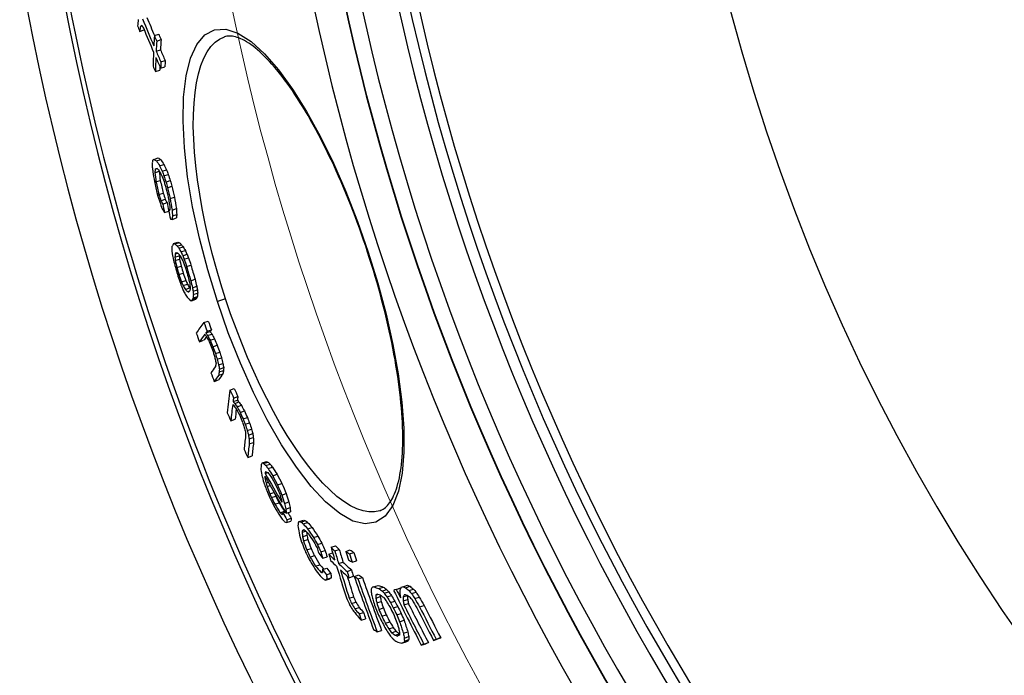
# Model space of a CAD drawing. Units: millimetres. Extents: x -4123 to 15949, y -1373 to 10031.
# Drawn here: x 5113 to 5334, y 1964 to 2112 of the extents above; entities that cross this region are included whole.
import ezdxf

# ---------------------------------------------------------------- set-up
doc = ezdxf.new("R2010")
doc.units = ezdxf.units.MM
doc.layers.add('Viditelná (ISO)', color=7, linetype='Continuous', lineweight=35)
doc.layers.add('Viditelná tenká (ISO)', color=7, linetype='Continuous', lineweight=18)

# ---------------------------------------------------------------- blocks, each defined once
blk = doc.blocks.new('A$C6C4B66A3')
at = {"layer": 'Viditelná (ISO)'}
for radius, start, end in [(524.86, 185.1115, 224.917), (833.81, 192.20524, 233.03437)]:
    blk.add_arc((101.69, 75), radius, start, end, dxfattribs=at)
at = {"layer": 'Viditelná tenká (ISO)'}
for radius, start, end in [(744.51, 183.77289, 247.67716), (549.86, 185.1115, 225.7536), (791.81, 186.66608, 249.44523)]:
    blk.add_arc((101.69, 75), radius, start, end, dxfattribs=at)

msp = doc.modelspace()

# ---------------------------------------------------------------- linework, layer by layer
for p, q in [((5140.05, 2108.98), (5141.03, 2109.3)), ((5140.23, 2110.1), (5140.59, 2110.22)), ((5143.35, 2108.01), (5144.33, 2108.33)), ((5143.87, 2106.81), (5144.85, 2107.13)), ((5159.09, 2107.75), (5159.09, 2107.75)), ((5143.75, 2104.52), (5144.73, 2104.84)), ((5144.8, 2102.12), (5145.78, 2102.44)), ((5143.58, 2099.96), (5144.56, 2100.28)), ((5144.74, 2100.69), (5145.72, 2101.01)), ((5143.22, 2080.23), (5144.19, 2080.55)), ((5143.56, 2078.03), (5143.98, 2078.17)), ((5143.8, 2079.9), (5144.77, 2080.22)), ((5144.54, 2078.8), (5145.5, 2079.11)), ((5143.46, 2077.23), (5144.43, 2077.55)), ((5145.13, 2077.55), (5146.1, 2077.86)), ((5145.5, 2076.54), (5146.47, 2076.85)), ((5143.71, 2075.16), (5144.68, 2075.48)), ((5145.96, 2075.14), (5146.93, 2075.46)), ((5146.3, 2073.86), (5147.27, 2074.18)), ((5144.37, 2072.34), (5145.33, 2072.66)), ((5146.88, 2071.43), (5147.85, 2071.75)), ((5144.82, 2070.95), (5145.79, 2071.26)), ((5145.23, 2070.2), (5146.19, 2070.52)), ((5145.64, 2068.28), (5146.58, 2068.59)), ((5146.55, 2068.77), (5146.8, 2068.85)), ((5147.32, 2068.85), (5148.29, 2069.17)), ((5147.32, 2066.75), (5148.29, 2067.07)), ((5147.41, 2067.55), (5148.38, 2067.87)), ((5147.67, 2061.31), (5148.64, 2061.62)), ((5148.01, 2061.23), (5148.98, 2061.54)), ((5148.47, 2060.75), (5149.44, 2061.06)), ((5148.85, 2060.29), (5149.81, 2060.6)), ((5147.98, 2058.26), (5148.94, 2058.57)), ((5148, 2058.99), (5148.61, 2059.19)), ((5149.33, 2059.43), (5150.3, 2059.75)), ((5149.74, 2058.59), (5150.7, 2058.91)), ((5191.24, 2059.35), (5191.38, 2059.4)), ((5148.04, 2057.5), (5149, 2057.82)), ((5148.41, 2055.93), (5149.38, 2056.25)), ((5150.05, 2057.78), (5151.02, 2058.09)), ((5150.6, 2056.16), (5151.56, 2056.48)), ((5148.87, 2054.34), (5149.84, 2054.65)), ((5149.42, 2052.72), (5150.39, 2053.04)), ((5149.82, 2051.89), (5150.79, 2052.2)), ((5151.52, 2052.98), (5152.49, 2053.3)), ((5151.9, 2051.41), (5152.86, 2051.73)), ((5150.31, 2051.03), (5151.27, 2051.35)), ((5150.77, 2050.55), (5151.29, 2050.72)), ((5152.04, 2050.63), (5153.01, 2050.95)), ((5152.08, 2049.14), (5153.04, 2049.46)), ((5152.1, 2049.88), (5153.07, 2050.19)), ((5151.71, 2048.49), (5152.67, 2048.8)), ((5151.93, 2048.8), (5152.9, 2049.12)), ((5159.35, 2048.91), (5157.49, 2048.3)), ((5154.49, 2043.59), (5155.46, 2043.91)), ((5154.91, 2041.27), (5155.87, 2041.59)), ((5155.2, 2041.65), (5156.16, 2041.97)), ((5155.31, 2040.65), (5156.27, 2040.96)), ((5153.46, 2039.27), (5154.42, 2039.59)), ((5155.85, 2039.63), (5156.82, 2039.95)), ((5156.49, 2038.16), (5157.45, 2038.47)), ((5157.07, 2036.61), (5158.03, 2036.92)), ((5157.45, 2035.37), (5158.41, 2035.69)), ((5157.77, 2034.06), (5158.74, 2034.38)), ((5157.8, 2031.76), (5158.77, 2032.08)), ((5157.93, 2032.52), (5158.9, 2032.84)), ((5157.95, 2033.13), (5158.92, 2033.45)), ((5156.8, 2030.36), (5157.76, 2030.68)), ((5160.33, 2028.43), (5161.29, 2028.74)), ((5161.02, 2025.83), (5161.99, 2026.15)), ((5161.13, 2026.63), (5162.1, 2026.95)), ((5161.39, 2025.43), (5162.36, 2025.75)), ((5161.92, 2024.68), (5162.89, 2024.99)), ((5162.6, 2023.4), (5163.57, 2023.72)), ((5160.53, 2021.54), (5161.5, 2021.85)), ((5163.27, 2021.97), (5164.24, 2022.29)), ((5163.74, 2020.74), (5164.71, 2021.06)), ((5164.2, 2019.35), (5165.17, 2019.66)), ((5164.49, 2018.31), (5165.46, 2018.63)), ((5164.6, 2017.48), (5165.57, 2017.79)), ((5164.66, 2016.32), (5165.63, 2016.64)), ((5164.34, 2013.31), (5165.31, 2013.62)), ((5167.59, 2012.06), (5168.56, 2012.38)), ((5167.89, 2011.92), (5168.86, 2012.24)), ((5168.38, 2011.47), (5169.35, 2011.79)), ((5168.21, 2009.93), (5168.51, 2010.03)), ((5168.23, 2009.69), (5168.82, 2009.88)), ((5168.88, 2010.79), (5169.86, 2011.11)), ((5168.2, 2008.57), (5168.38, 2008.63)), ((5168.44, 2007.54), (5168.91, 2007.7)), ((5169.93, 2009.18), (5170.9, 2009.5)), ((5171.01, 2007.1), (5171.99, 2007.41)), ((5168.67, 2006.76), (5169.33, 2006.97)), ((5169.27, 2005.11), (5170.21, 2005.43)), ((5171.97, 2004.84), (5172.95, 2005.16)), ((5169.65, 2004.26), (5170.62, 2004.58)), ((5170.38, 2002.79), (5171.35, 2003.11)), ((5172.6, 2002.96), (5173.57, 2003.28)), ((5171.6, 2000.88), (5172.58, 2001.19)), ((5172.2, 2000.84), (5172.78, 2001.03)), ((5172.87, 2001.7), (5173.84, 2002.02)), ((5172.96, 2000.74), (5173.93, 2001.06)), ((5173.02, 1998.66), (5174, 1998.98)), ((5173.1, 1999.31), (5174.08, 1999.63)), ((5175.9, 1998.87), (5176.87, 1999.19)), ((5176.3, 1998.78), (5177.27, 1999.1)), ((5176.76, 1998.38), (5177.74, 1998.7)), ((5176.54, 1996.48), (5177.36, 1996.75)), ((5176.58, 1996.86), (5177.03, 1997)), ((5177.77, 1997.26), (5178.75, 1997.58)), ((5176.64, 1995.48), (5177.61, 1995.8)), ((5176.84, 1994.56), (5177.82, 1994.88)), ((5179.1, 1995.3), (5180.08, 1995.62)), ((5177.55, 1992.54), (5178.53, 1992.86)), ((5179.96, 1993.73), (5180.94, 1994.05)), ((5180.71, 1992.1), (5181.69, 1992.42)), ((5183.02, 1993.11), (5184, 1993.43)), ((5183.87, 1992.3), (5184.86, 1992.62)), ((5186.34, 1992.18), (5187.33, 1992.5)), ((5187.15, 1991.63), (5188.14, 1991.95)), ((5178.3, 1990.91), (5179.27, 1991.23)), ((5181.16, 1990.63), (5182.14, 1990.95)), ((5182.5, 1991.56), (5183.38, 1991.85)), ((5184.71, 1989.46), (5185.69, 1989.79)), ((5187.78, 1989.76), (5188.77, 1990.08)), ((5179.52, 1988.87), (5180.49, 1989.19)), ((5180.71, 1987.52), (5181.1, 1987.65)), ((5181.08, 1988.12), (5182.06, 1988.44)), ((5186.62, 1987.7), (5187.6, 1988.02)), ((5181.77, 1985.73), (5182.75, 1986.05)), ((5182, 1986.94), (5182.98, 1987.26)), ((5182.1, 1985.94), (5183.08, 1986.27)), ((5187.04, 1986.28), (5188.03, 1986.6)), ((5188.25, 1986.56), (5189.24, 1986.89)), ((5189.07, 1986.02), (5190.05, 1986.34)), ((5192.57, 1984.22), (5193.57, 1984.55)), ((5193.75, 1983.86), (5194.75, 1984.18)), ((5194.51, 1983.29), (5195.5, 1983.62)), ((5194.96, 1982.82), (5195.96, 1983.14)), ((5197.67, 1983.65), (5198.67, 1983.98)), ((5199.2, 1984.26), (5200.21, 1984.59)), ((5199.75, 1984.02), (5200.76, 1984.35)), ((5200.49, 1983.39), (5201.5, 1983.72)), ((5187.1, 1981.69), (5188.09, 1982.01)), ((5193.07, 1982.39), (5193.59, 1982.56)), ((5193.09, 1981.71), (5194.09, 1982.03)), ((5193.28, 1980.64), (5194.27, 1980.97)), ((5195.58, 1981.96), (5196.58, 1982.28)), ((5196.35, 1980.71), (5197.35, 1981.04)), ((5199.2, 1981.96), (5200.2, 1982.28)), ((5199.23, 1981.05), (5200.23, 1981.37)), ((5201.12, 1982.72), (5202.13, 1983.05)), ((5201.82, 1981.61), (5202.82, 1981.94)), ((5187.61, 1980.47), (5188.6, 1980.8)), ((5188.36, 1979.29), (5189.35, 1979.61)), ((5193.77, 1979.15), (5194.77, 1979.48)), ((5196.98, 1979.51), (5197.98, 1979.84)), ((5199.38, 1980.18), (5200.38, 1980.51)), ((5202.9, 1979.74), (5203.91, 1980.06)), ((5189.35, 1978.14), (5190.33, 1978.46)), ((5189.8, 1976.73), (5190.79, 1977.05)), ((5194.42, 1977.61), (5195.41, 1977.94)), ((5197.78, 1977.93), (5198.78, 1978.25)), ((5198.42, 1976.39), (5199.42, 1976.72)), ((5193.38, 1974.12), (5194.37, 1974.45)), ((5195.21, 1976.03), (5196.21, 1976.35)), ((5195.99, 1974.78), (5196.99, 1975.11)), ((5196.61, 1973.92), (5197.61, 1974.25)), ((5197.36, 1973.36), (5198.36, 1973.68)), ((5199.26, 1973.79), (5200.26, 1974.12)), ((5199.35, 1971.76), (5200.35, 1972.08)), ((5199.45, 1972.73), (5200.45, 1973.06)), ((5199.48, 1972.05), (5200.48, 1972.38)), ((5206.02, 1972.21), (5207.03, 1972.54)), ((5206.63, 1972.45), (5207.64, 1972.78)), ((5198.92, 1971.55), (5199.91, 1971.88)), ((5203.29, 1971.13), (5204.3, 1971.46)), ((5203.87, 1971.36), (5204.88, 1971.69))]:
    msp.add_line(p, q)
at = {"flags": 128}
for points in [[(5157.49, 2048.3), (5155.32, 2055.41), (5153.46, 2062.54), (5151.95, 2069.55), (5150.82, 2076.34), (5150.09, 2082.79), (5149.78, 2088.79), (5149.9, 2094.23), (5150.46, 2098.98), (5151.46, 2102.95), (5152.88, 2106.05), (5154.7, 2108.19), (5156.88, 2109.33), (5159.37, 2109.45), (5162.12, 2108.55), (5165.05, 2106.69), (5168.11, 2103.92), (5171.24, 2100.33), (5174.4, 2095.99), (5177.53, 2091), (5180.6, 2085.44), (5183.56, 2079.4), (5186.37, 2072.98), (5188.99, 2066.27), (5191.38, 2059.4)], [(5159.35, 2048.91), (5158.28, 2052.28), (5157.28, 2055.68), (5156.36, 2059.09), (5155.52, 2062.48), (5154.77, 2065.84), (5154.1, 2069.16), (5153.53, 2072.44), (5153.04, 2075.65), (5152.66, 2078.78), (5152.37, 2081.83), (5152.19, 2084.77), (5152.1, 2087.59), (5152.13, 2090.28), (5152.25, 2092.82), (5152.48, 2095.21), (5152.82, 2097.43), (5153.26, 2099.46), (5153.81, 2101.3), (5154.45, 2102.93), (5155.2, 2104.36), (5156.04, 2105.55), (5156.97, 2106.52), (5157.99, 2107.25), (5159.09, 2107.75)], [(5191.24, 2059.35), (5190.8, 2060.71), (5190.33, 2062.06), (5189.86, 2063.41), (5189.38, 2064.76), (5188.89, 2066.1), (5188.4, 2067.43), (5187.89, 2068.76), (5187.38, 2070.07), (5186.86, 2071.37), (5186.33, 2072.66), (5185.8, 2073.94), (5185.26, 2075.2), (5184.72, 2076.44), (5184.17, 2077.67), (5183.61, 2078.89), (5183.05, 2080.09), (5182.48, 2081.28), (5181.91, 2082.45), (5181.34, 2083.6), (5180.76, 2084.73), (5180.18, 2085.84), (5179.6, 2086.93), (5179.02, 2087.99), (5178.43, 2089.03), (5177.85, 2090.05), (5177.27, 2091.04), (5176.68, 2092.01), (5176.09, 2092.96), (5175.5, 2093.88), (5174.92, 2094.78), (5174.33, 2095.66), (5173.74, 2096.5), (5173.16, 2097.32), (5172.58, 2098.11), (5172.01, 2098.87), (5171.44, 2099.6), (5170.87, 2100.3), (5170.31, 2100.97), (5169.75, 2101.61), (5169.19, 2102.23), (5168.64, 2102.81), (5168.1, 2103.36), (5167.56, 2103.88), (5167.03, 2104.37), (5166.51, 2104.83), (5166, 2105.25), (5165.5, 2105.65), (5165.01, 2106.01), (5164.53, 2106.34), (5164.06, 2106.63), (5163.61, 2106.89), (5163.17, 2107.12), (5162.75, 2107.32), (5162.34, 2107.49), (5161.94, 2107.63), (5161.57, 2107.74), (5161.2, 2107.82), (5160.86, 2107.88), (5160.52, 2107.91), (5160.21, 2107.92), (5159.91, 2107.91), (5159.62, 2107.88), (5159.35, 2107.82), (5159.09, 2107.75)], [(5191.38, 2059.4), (5193.52, 2052.45), (5195.37, 2045.49), (5196.91, 2038.65), (5198.09, 2032.03), (5198.91, 2025.73), (5199.34, 2019.85), (5199.36, 2014.49), (5198.96, 2009.74), (5198.13, 2005.7), (5196.87, 2002.46), (5195.19, 2000.11), (5193.11, 1998.73), (5190.68, 1998.36), (5187.94, 1999.01), (5184.97, 2000.67), (5181.81, 2003.28), (5178.54, 2006.78), (5175.23, 2011.09), (5171.93, 2016.12), (5168.7, 2021.75), (5165.59, 2027.89), (5162.66, 2034.44), (5159.94, 2041.28), (5157.49, 2048.3)], [(5193.95, 2001.31), (5194.21, 2001.41), (5194.46, 2001.53), (5194.72, 2001.67), (5194.97, 2001.83), (5195.21, 2002.02), (5195.46, 2002.24), (5195.7, 2002.49), (5195.94, 2002.77), (5196.17, 2003.08), (5196.41, 2003.43), (5196.64, 2003.81), (5196.87, 2004.22), (5197.08, 2004.67), (5197.3, 2005.15), (5197.5, 2005.67), (5197.69, 2006.21), (5197.88, 2006.79), (5198.05, 2007.4), (5198.21, 2008.05), (5198.36, 2008.72), (5198.49, 2009.43), (5198.62, 2010.17), (5198.73, 2010.94), (5198.83, 2011.73), (5198.91, 2012.56), (5198.98, 2013.41), (5199.04, 2014.28), (5199.09, 2015.19), (5199.12, 2016.12), (5199.13, 2017.07), (5199.13, 2018.04), (5199.12, 2019.04), (5199.09, 2020.07), (5199.04, 2021.12), (5198.99, 2022.19), (5198.91, 2023.29), (5198.82, 2024.4), (5198.72, 2025.54), (5198.61, 2026.69), (5198.47, 2027.86), (5198.33, 2029.05), (5198.17, 2030.25), (5198, 2031.47), (5197.81, 2032.7), (5197.6, 2033.95), (5197.39, 2035.22), (5197.15, 2036.5), (5196.91, 2037.79), (5196.65, 2039.09), (5196.37, 2040.41), (5196.09, 2041.73), (5195.79, 2043.07), (5195.47, 2044.41), (5195.15, 2045.75), (5194.81, 2047.1), (5194.46, 2048.45), (5194.1, 2049.81), (5193.73, 2051.17), (5193.34, 2052.53), (5192.94, 2053.9), (5192.53, 2055.27), (5192.11, 2056.63), (5191.68, 2058), (5191.24, 2059.35)], [(5193.95, 2001.31), (5192.77, 2001.06), (5191.52, 2001.05), (5190.2, 2001.28), (5188.81, 2001.75), (5187.37, 2002.45), (5185.88, 2003.39), (5184.35, 2004.55), (5182.79, 2005.93), (5181.21, 2007.52), (5179.61, 2009.31), (5178, 2011.28), (5176.39, 2013.44), (5174.79, 2015.76), (5173.2, 2018.24), (5171.63, 2020.87), (5170.09, 2023.62), (5168.57, 2026.5), (5167.1, 2029.47), (5165.67, 2032.55), (5164.29, 2035.71), (5162.96, 2038.94), (5161.69, 2042.23), (5160.48, 2045.56), (5159.35, 2048.91)]]:
    msp.add_lwpolyline(points, dxfattribs=at)
for radius in [660.5, 654.97]:
    msp.add_circle((5699.22, 2225.75), radius)
for radius, start, end in [(595, 185.25557, 354.69618), (595, 185.25557, 354.69618), (586.54, 185.33162, 354.61943), (531.82, 185.882, 354.064), (521.32, 186.0009, 353.944), (513.29, 186.0951, 353.8489), (510.83, 186.1246, 353.8191), (508.84, 186.1487, 353.7948), (585.5, 186.85112, 212.04192), (441, 189.7917, 343.534)]:
    msp.add_arc((5699.22, 2225.75), radius, start, end)
for centre, major_axis, ratio, start_param, end_param in [((5779.14, 2237.17), (-632.66, -207.24), 0.504448, 6.04354, 6.04746), ((5712.85, 2325.76), (-580.85, -190.27), 0.766553, 0.05393, 0.06788), ((5712.86, 2325.74), (-579.87, -189.95), 0.766553, 0.053986, 0.063373), ((5713.7, 2322.52), (-582.01, -190.65), 0.766553, 0.049116, 0.051899), ((5781.66, 2240.73), (-636.07, -208.36), 0.475784, 6.043712, 6.046981), ((5790.24, 2306.93), (-661.61, -216.73), 0.099417, 6.058101, 6.060329), ((5742.1, 2352.7), (-619.82, -203.04), 0.529465, 0.124928, 0.127003), ((5713.2, 2324.62), (-581.31, -190.42), 0.766553, 0.055592, 0.068138), ((5781.65, 2240.73), (-635.11, -208.05), 0.475785, 6.046429, 6.046621), ((5769.64, 2207.71), (-613.29, -200.9), 0.642181, 6.038937, 6.044257), ((5712.39, 2327.62), (-580.18, -190.06), 0.766553, 0.067468, 0.070262), ((5712.39, 2327.6), (-579.2, -189.73), 0.766553, 0.067545, 0.070344), ((5770.07, 2206.58), (-612.25, -200.56), 0.642181, 6.038758, 6.044087), ((5770.08, 2206.58), (-613.21, -200.88), 0.642181, 6.039136, 6.044456), ((5712.96, 2325.78), (-579.98, -189.99), 0.766553, 0.070755, 0.076348), ((5769.79, 2207.73), (-613.45, -200.95), 0.642181, 6.047578, 6.054873), ((5770.24, 2206.6), (-613.37, -200.93), 0.642181, 6.047777, 6.055073), ((5713.29, 2324.65), (-581.41, -190.46), 0.766553, 0.070926, 0.076506), ((5712.96, 2325.8), (-580.96, -190.31), 0.766553, 0.070671, 0.076255), ((5771.02, 2204.33), (-612.15, -200.53), 0.642181, 6.044481, 6.047808), ((5714, 2322.12), (-582.35, -190.76), 0.766553, 0.068704, 0.071489), ((5770.22, 2206.61), (-612.4, -200.61), 0.642181, 6.052915, 6.054722), ((5771.04, 2204.33), (-613.11, -200.84), 0.642181, 6.044848, 6.04817), ((5785.89, 2314.35), (-658.11, -215.58), 0.19197, 0.169482, 0.173273), ((5791.99, 2237.76), (-644.38, -211.08), 0.407698, 6.093687, 6.095475), ((5777.43, 2215.51), (-623.44, -204.23), 0.579487, 6.102826, 6.105168), ((5751.33, 2198.3), (-592.21, -193.99), 0.775646, 6.126234, 6.128379), ((5799.53, 2281.4), (-664.03, -217.52), 0.100171, 6.094349, 6.097109), ((5785.89, 2314.35), (-659.07, -215.9), 0.19197, 0.169238, 0.173024), ((5798.33, 2290.06), (-665.14, -217.89), 0.018365, 6.096895, 6.100216), ((5754.71, 2326.3), (-630.3, -206.47), 0.494021, 0.134635, 0.138572), ((5772.12, 2322.37), (-647.26, -212.03), 0.347533, 0.154757, 0.156654), ((5724.27, 2312.15), (-595.06, -194.93), 0.724436, 0.091144, 0.094184), ((5754.71, 2326.29), (-629.34, -206.16), 0.494021, 0.134824, 0.138767), ((5724.27, 2312.14), (-594.09, -194.61), 0.724436, 0.091266, 0.094311), ((5735.41, 2196.21), (-575.51, -188.52), 0.866057, 6.146331, 6.150557), ((5792.64, 2236.03), (-644.39, -211.09), 0.4077, 6.094278, 6.096959), ((5751.71, 2197.31), (-592.05, -193.94), 0.775646, 6.126841, 6.131131), ((5746.7, 2323.12), (-621.42, -203.56), 0.560518, 0.124613, 0.127314), ((5792.64, 2236.03), (-643.43, -210.77), 0.4077, 6.096567, 6.096683), ((5751.7, 2197.31), (-591.08, -193.63), 0.775646, 6.126601, 6.130898), ((5724.64, 2310.92), (-595.39, -195.04), 0.724439, 0.092248, 0.093768), ((5701.71, 2277.81), (-562.59, -184.29), 0.904331, 0.033942, 0.036962), ((5701.49, 2278.54), (-562.21, -184.17), 0.904331, 0.033298, 0.035312), ((5696.02, 2254.08), (-549.7, -180.07), 0.970664, 6.278461, 6.281076), ((5701.49, 2278.52), (-561.24, -183.85), 0.904331, 0.033332, 0.03535), ((5696.02, 2254.07), (-548.72, -179.75), 0.970664, 6.27844, 6.281059), ((5709.43, 2208.31), (-552.69, -181.05), 0.978018, 6.19557, 6.200657), ((5709.53, 2208.03), (-552.42, -180.96), 0.978018, 6.195345, 6.200435), ((5709.53, 2208.03), (-551.46, -180.64), 0.978018, 6.195201, 6.200299), ((5696.38, 2238.75), (-546.05, -178.87), 0.993142, 6.255718, 6.257347), ((5703.77, 2215.32), (-546.9, -179.16), 0.994497, 6.214441, 6.217437), ((5700.22, 2222.93), (-545.13, -178.54), 0.99964, 6.22724, 6.229546), ((5708.61, 2208), (-549.43, -179.98), 0.982689, 6.199354, 6.203755), ((5700.22, 2222.93), (-544.15, -178.26), 0.99964, 6.227075, 6.229385), ((5708.6, 2208.01), (-548.46, -179.66), 0.982689, 6.199214, 6.203623), ((5696.74, 2237.63), (-548.22, -179.58), 0.993142, 6.256867, 6.260112), ((5696.76, 2251.72), (-551.93, -180.8), 0.970664, 6.280537, 6.28314), ((5696.76, 2251.71), (-550.96, -180.48), 0.970664, 6.280516, 6.283124), ((5734.78, 2191.84), (-571.76, -187.3), 0.877672, 6.151061, 6.156001), ((5735.02, 2191.17), (-570.56, -186.9), 0.877672, 6.151294, 6.156245), ((5703, 2273.54), (-564.7, -184.98), 0.904331, 0.03528, 0.038289), ((5740.63, 2313.28), (-613.6, -201), 0.621321, 0.11195, 0.114043), ((5720.58, 2199.15), (-560.68, -183.67), 0.937668, 6.180758, 6.184307), ((5740.63, 2313.27), (-612.64, -200.69), 0.621321, 0.112106, 0.114203), ((5720.58, 2199.16), (-559.72, -183.35), 0.937668, 6.180596, 6.183826), ((5780.76, 2206.67), (-622.88, -204.04), 0.579487, 6.105332, 6.107675), ((5735.03, 2191.16), (-571.52, -187.22), 0.877672, 6.151499, 6.156441), ((5749.27, 2314.41), (-622.85, -204.03), 0.560513, 0.122815, 0.125509), ((5799.13, 2287.84), (-665.32, -217.94), 0.039438, 0.183513, 0.185465), ((5721.08, 2197.73), (-559.92, -183.42), 0.937668, 6.181107, 6.184661), ((5769.1, 2196.55), (-607.81, -199.1), 0.677043, 6.11565, 6.118617), ((5796.4, 2225.88), (-644.25, -211.04), 0.4077, 6.095522, 6.098204), ((5769.09, 2196.55), (-606.85, -198.79), 0.677043, 6.115398, 6.11837), ((5796.4, 2225.88), (-643.29, -210.73), 0.4077, 6.095246, 6.097932), ((5795.55, 2294.29), (-663.61, -217.39), 0.114619, 0.178873, 0.181424), ((5793.51, 2219.42), (-639.31, -209.42), 0.453153, 6.117479, 6.119776), ((5805.95, 2255.52), (-662.53, -217.03), 0.164018, 6.104144, 6.108651), ((5797.8, 2287.95), (-664.13, -217.55), 0.107815, 0.173319, 0.175792), ((5777.57, 2306.59), (-649.45, -212.75), 0.341105, 0.160229, 0.162827), ((5769.59, 2309.63), (-642.35, -210.42), 0.410967, 0.156003, 0.158015), ((5797.8, 2287.95), (-663.17, -217.24), 0.107815, 0.173568, 0.176045), ((5777.57, 2306.59), (-648.5, -212.43), 0.341105, 0.160459, 0.163061), ((5769.59, 2309.62), (-641.4, -210.11), 0.410967, 0.156227, 0.158241), ((5740.13, 2308.62), (-611.46, -200.3), 0.633717, 0.127706, 0.130096), ((5776.33, 2202.96), (-617.31, -202.22), 0.618515, 6.133569, 6.135423), ((5742.12, 2193.46), (-580.56, -190.18), 0.836381, 6.170357, 6.171899), ((5720.68, 2199.57), (-561.22, -183.84), 0.936599, 6.203067, 6.205989), ((5794.13, 2217.73), (-639.23, -209.4), 0.453153, 6.117452, 6.119749), ((5776.86, 2201.53), (-617.16, -202.17), 0.61851, 6.134209, 6.136063), ((5806.6, 2257.82), (-663.81, -217.45), 0.131664, 6.104942, 6.107491), ((5798.44, 2285.98), (-664.21, -217.58), 0.107815, 0.173356, 0.175829), ((5778.11, 2304.81), (-649.6, -212.79), 0.34111, 0.161104, 0.163702), ((5740.13, 2308.63), (-612.42, -200.62), 0.633717, 0.127525, 0.12991), ((5794.12, 2217.73), (-638.27, -209.08), 0.453153, 6.1187, 6.11951), ((5776.85, 2201.53), (-616.2, -201.85), 0.61851, 6.133988, 6.135846), ((5740.55, 2307.19), (-612.67, -200.7), 0.633717, 0.127517, 0.129902), ((5720.31, 2297.34), (-589.03, -192.95), 0.772584, 0.101115, 0.103047), ((5699.48, 2266.01), (-558.46, -182.94), 0.934445, 0.047325, 0.048919), ((5720.31, 2297.33), (-588.07, -192.64), 0.772584, 0.10126, 0.103195), ((5699.48, 2266), (-557.49, -182.62), 0.934445, 0.047393, 0.04899), ((5703.53, 2216.25), (-549.38, -179.96), 0.994171, 6.245821, 6.25159), ((5720.86, 2199.05), (-560.95, -183.76), 0.936598, 6.203861, 6.206784), ((5720.86, 2199.05), (-559.99, -183.44), 0.936598, 6.203739, 6.206667), ((5703.58, 2216.11), (-548.14, -179.56), 0.994171, 6.247246, 6.250137), ((5720.64, 2296.2), (-589.33, -193.05), 0.77258, 0.101775, 0.103706), ((5696.36, 2240.85), (-547.87, -179.47), 0.989942, 0.007996, 0.01098), ((5696.29, 2241.06), (-547.54, -179.36), 0.989942, 0.007247, 0.010232), ((5703.92, 2215.09), (-547.1, -179.22), 0.994171, 6.2461, 6.251893), ((5696.29, 2241.06), (-546.57, -179.04), 0.989942, 0.007254, 0.010245), ((5703.92, 2215.09), (-546.13, -178.9), 0.994171, 6.246041, 6.251845), ((5703.58, 2216.1), (-549.11, -179.87), 0.994171, 6.247304, 6.250191), ((5696.73, 2239.7), (-549.62, -180.05), 0.989941, 0.009785, 0.012759), ((5696.73, 2239.7), (-548.66, -179.73), 0.989941, 0.009798, 0.012777), ((5703.87, 2215.24), (-547.39, -179.32), 0.994171, 6.247513, 6.250408), ((5721.88, 2196.15), (-559.38, -183.24), 0.936598, 6.206011, 6.208941), ((5696.79, 2239.49), (-549.92, -180.14), 0.989942, 0.010532, 0.013505), ((5700.76, 2261.85), (-560.78, -183.7), 0.934445, 0.050351, 0.051939), ((5722.26, 2290.69), (-590.66, -193.49), 0.772584, 0.099736, 0.101662), ((5742.51, 2300.46), (-613.71, -201.04), 0.633717, 0.126705, 0.129086), ((5722.26, 2290.68), (-589.7, -193.17), 0.772584, 0.099878, 0.101808), ((5742.51, 2300.45), (-612.74, -200.72), 0.633717, 0.126888, 0.129272), ((5779.41, 2194.57), (-616.34, -201.9), 0.618515, 6.132269, 6.134126), ((5722.06, 2195.63), (-559.08, -183.14), 0.936599, 6.206808, 6.20974), ((5722.05, 2195.64), (-558.11, -182.83), 0.936599, 6.206694, 6.209631), ((5744.47, 2186.95), (-577.75, -189.26), 0.836381, 6.173506, 6.175054), ((5722.6, 2289.55), (-590.92, -193.57), 0.77258, 0.100399, 0.102324), ((5742.93, 2299.02), (-613.91, -201.1), 0.633721, 0.126704, 0.129084), ((5780.59, 2296.61), (-650.16, -212.98), 0.34111, 0.15996, 0.162555), ((5777.65, 2296.52), (-647.35, -212.06), 0.371674, 0.156722, 0.16132), ((5801.22, 2277.32), (-664.49, -217.67), 0.107815, 0.173546, 0.176018), ((5809.58, 2249.12), (-663.82, -217.45), 0.131664, 6.103485, 6.106034), ((5780.59, 2296.61), (-649.2, -212.66), 0.34111, 0.160191, 0.16065), ((5797, 2209.85), (-638.75, -209.24), 0.453153, 6.11653, 6.118829), ((5744.47, 2186.94), (-578.71, -189.57), 0.836382, 6.173672, 6.175217), ((5779.94, 2193.14), (-616.15, -201.84), 0.618511, 6.132902, 6.13476), ((5797.61, 2208.16), (-638.63, -209.2), 0.453158, 6.116491, 6.118791), ((5809.82, 2237.8), (-659.41, -216.01), 0.205974, 6.104016, 6.105982), ((5779.94, 2193.14), (-615.19, -201.52), 0.618511, 6.132682, 6.134543), ((5797.6, 2208.16), (-637.67, -208.89), 0.453158, 6.116249, 6.118552), ((5801.85, 2275.35), (-664.53, -217.68), 0.107815, 0.173596, 0.176067), ((5810.23, 2247.22), (-663.8, -217.44), 0.131664, 6.10427, 6.106819), ((5809.83, 2237.8), (-660.36, -216.32), 0.205974, 6.104275, 6.106238), ((5810.23, 2247.22), (-662.85, -217.13), 0.131664, 6.104012, 6.106564), ((5812.18, 2242.06), (-663.88, -217.47), 0.126206, 6.099152, 6.118944), ((5696.5, 2239.11), (-547.57, -179.37), 0.992004, 0.029877, 0.033494), ((5696.5, 2239.11), (-546.6, -179.05), 0.992004, 0.029929, 0.033553), ((5696.94, 2237.75), (-549.85, -180.12), 0.992004, 0.030262, 0.033865), ((5812.84, 2240.11), (-663.82, -217.45), 0.126206, 6.104781, 6.119), ((5747.85, 2297.59), (-618.66, -202.66), 0.603854, 0.151196, 0.153047), ((5812.84, 2240.11), (-663.83, -217.46), 0.126206, 6.099207, 6.102304), ((5747.6, 2298.44), (-618.56, -202.63), 0.603854, 0.152951, 0.154803), ((5725.85, 2292.37), (-594.88, -194.87), 0.748962, 0.131788, 0.134226), ((5812.84, 2240.11), (-662.88, -217.14), 0.126206, 6.098941, 6.102043), ((5747.6, 2298.43), (-617.6, -202.31), 0.603854, 0.153175, 0.15503), ((5725.85, 2292.36), (-593.91, -194.55), 0.748962, 0.131983, 0.134424), ((5812.84, 2240.11), (-662.87, -217.14), 0.126206, 6.111608, 6.118764), ((5726.09, 2291.57), (-595.05, -194.92), 0.748962, 0.130409, 0.132845), ((5700.75, 2264.68), (-560.81, -183.71), 0.929949, 0.081081, 0.084006), ((5700.6, 2265.17), (-560.55, -183.62), 0.929949, 0.081669, 0.084595), ((5700.6, 2265.16), (-559.58, -183.31), 0.929949, 0.081794, 0.084725), ((5696.5, 2239.11), (-546.6, -179.06), 0.992004, 0.040075, 0.042975), ((5704.78, 2213.6), (-547.37, -179.3), 0.992391, 6.276642, 6.279629), ((5696.5, 2239.11), (-547.57, -179.37), 0.992004, 0.040014, 0.042909), ((5721.38, 2195.17), (-557.47, -182.61), 0.940881, 6.238398, 6.239994), ((5709.83, 2206.19), (-549.46, -179.99), 0.979752, 6.26391, 6.266194), ((5709.82, 2206.19), (-548.49, -179.67), 0.979752, 6.263883, 6.266171), ((5756.15, 2181.41), (-587.13, -192.33), 0.784205, 6.1845, 6.186437), ((5811.22, 2210.96), (-651.93, -213.56), 0.314501, 6.116165, 6.119369), ((5734.08, 2186.89), (-566.84, -185.68), 0.891017, 6.216308, 6.218848), ((5756.54, 2180.33), (-586.83, -192.23), 0.784208, 6.185158, 6.187096), ((5734.07, 2186.9), (-565.87, -185.37), 0.891017, 6.216215, 6.21876), ((5756.53, 2180.34), (-585.86, -191.92), 0.784208, 6.185017, 6.186958), ((5815.19, 2233.07), (-663.56, -217.37), 0.126206, 6.107437, 6.119186), ((5696.93, 2237.75), (-549.84, -180.12), 0.992004, 0.046837, 0.050442), ((5815.84, 2231.12), (-663.46, -217.34), 0.126206, 6.107483, 6.119232), ((5815.84, 2231.12), (-662.51, -217.02), 0.126206, 6.107229, 6.118996), ((5811.84, 2209.16), (-651.79, -213.51), 0.314501, 6.116887, 6.120091), ((5804.5, 2197.44), (-640.4, -209.78), 0.427772, 6.125978, 6.127996), ((5811.84, 2209.16), (-650.84, -213.2), 0.314501, 6.116648, 6.119857), ((5804.5, 2197.44), (-639.44, -209.47), 0.427772, 6.125752, 6.127772), ((5812.21, 2201.03), (-648.86, -212.55), 0.341738, 6.115687, 6.13588), ((5699.66, 2261.91), (-558.81, -183.05), 0.939795, 0.097842, 0.101402), ((5699.66, 2261.9), (-557.84, -182.74), 0.939795, 0.097995, 0.101562), ((5812.83, 2199.22), (-648.66, -212.49), 0.341738, 6.12151, 6.136021), ((5777.47, 2281.56), (-643.7, -210.86), 0.413327, 0.185738, 0.187527), ((5812.87, 2199.23), (-648.7, -212.5), 0.341738, 6.115823, 6.118983), ((5777.17, 2282.56), (-643.66, -210.85), 0.413327, 0.18745, 0.189241), ((5752.68, 2290.19), (-622.08, -203.78), 0.584507, 0.177432, 0.17978), ((5812.87, 2199.23), (-647.75, -212.19), 0.341738, 6.115583, 6.118748), ((5777.16, 2282.56), (-642.71, -210.54), 0.413327, 0.187727, 0.18952), ((5752.68, 2290.18), (-621.12, -203.47), 0.584507, 0.177697, 0.180049), ((5700.81, 2258.13), (-560.85, -183.72), 0.939795, 0.098766, 0.102314), ((5752.98, 2289.16), (-622.17, -203.81), 0.584507, 0.176107, 0.178453), ((5812.83, 2199.22), (-647.71, -212.17), 0.341738, 6.126568, 6.135812), ((5715.4, 2280.78), (-581.75, -190.57), 0.826044, 0.142202, 0.145041), ((5715.17, 2281.57), (-581.54, -190.5), 0.826044, 0.142725, 0.145566), ((5699.64, 2261.9), (-558.79, -183.05), 0.939795, 0.107815, 0.110666), ((5715.17, 2281.56), (-580.58, -190.18), 0.826044, 0.142945, 0.14579), ((5699.64, 2261.89), (-557.83, -182.73), 0.939795, 0.107988, 0.110844), ((5696.81, 2236.2), (-546.77, -179.11), 0.995125, 0.0638, 0.066797), ((5704.97, 2213), (-546.22, -178.93), 0.992402, 0.023897, 0.025525), ((5698.54, 2227.97), (-545.05, -178.53), 0.999787, 0.050835, 0.05314), ((5713.89, 2200.48), (-550.01, -180.17), 0.969161, 6.282379, 6.284992), ((5698.54, 2227.97), (-544.07, -178.24), 0.999787, 0.050883, 0.053192), ((5713.89, 2200.49), (-549.04, -179.85), 0.969161, 6.282395, 6.285012), ((5732.65, 2184.97), (-563.16, -184.48), 0.901679, 6.244438, 6.246449), ((5800.17, 2178.6), (-627.79, -205.65), 0.515981, 6.145771, 6.149083), ((5732.91, 2184.24), (-562.78, -184.35), 0.901681, 6.245087, 6.247099), ((5732.9, 2184.25), (-561.81, -184.04), 0.901681, 6.245044, 6.24706), ((5787.81, 2172.39), (-611.94, -200.46), 0.616468, 6.162937, 6.165037), ((5815.08, 2192.7), (-647.93, -212.25), 0.341738, 6.124518, 6.136516), ((5815.7, 2190.89), (-647.72, -212.18), 0.341738, 6.124648, 6.13665), ((5787.82, 2172.38), (-612.91, -200.78), 0.616468, 6.163104, 6.165201), ((5800.73, 2177.03), (-627.53, -205.56), 0.515981, 6.14658, 6.149893), ((5815.7, 2190.89), (-646.76, -211.86), 0.341738, 6.124422, 6.136442), ((5800.72, 2177.04), (-626.57, -205.25), 0.515981, 6.146387, 6.149706), ((5700.78, 2258.12), (-560.82, -183.71), 0.939795, 0.115101, 0.118655), ((5822.99, 2209.31), (-661.85, -216.81), 0.127705, 6.095665, 6.098434), ((5805.94, 2249.61), (-660.69, -216.43), 0.190374, 0.205688, 0.207439), ((5784.17, 2270.14), (-646.96, -211.93), 0.379915, 0.208504, 0.210775), ((5805.93, 2249.61), (-659.74, -216.12), 0.190374, 0.205991, 0.207744), ((5784.16, 2270.13), (-646, -211.61), 0.379915, 0.208814, 0.211089), ((5749.68, 2284.98), (-617.19, -202.18), 0.612598, 0.19978, 0.201855), ((5812.92, 2179.44), (-639.98, -209.64), 0.409188, 6.131711, 6.135596), ((5779.46, 2167.88), (-602.15, -197.25), 0.678048, 6.187383, 6.191484), ((5823.62, 2207.37), (-661.66, -216.74), 0.127701, 6.096285, 6.09767), ((5212.31, 2021.01), (4.59, -97.19), 0.460063, 4.804863, 4.807344), ((5714.67, 2277.23), (-580.58, -190.19), 0.834631, 0.165758, 0.180297), ((5806.5, 2247.66), (-660.59, -216.39), 0.19037, 0.206195, 0.208822), ((5749.69, 2284.99), (-618.15, -202.49), 0.612598, 0.199477, 0.201549), ((5768.63, 2277.72), (-634.53, -207.86), 0.49283, 0.207496, 0.208928), ((5730.63, 2285.42), (-599.12, -196.26), 0.730372, 0.188119, 0.192216), ((5730.62, 2285.41), (-598.15, -195.94), 0.730372, 0.188409, 0.192512), ((5742.8, 2177.95), (-569.85, -186.67), 0.8617, 6.247643, 6.250805), ((5798.72, 2169.04), (-621.5, -203.59), 0.550809, 6.160024, 6.161335), ((5714.89, 2276.43), (-580.77, -190.25), 0.834631, 0.165236, 0.183929), ((5760.47, 2169.94), (-583.83, -191.25), 0.782591, 6.218629, 6.220819), ((5743.11, 2177.1), (-569.47, -186.55), 0.861703, 6.248779, 6.250362), ((5740.35, 2284.83), (-608.93, -199.47), 0.672428, 0.195762, 0.1985), ((5702.55, 2267.58), (-563.94, -184.73), 0.915223, 0.148466, 0.152788), ((5702.38, 2268.15), (-563.67, -184.65), 0.915223, 0.148559, 0.152883), ((5702.38, 2268.14), (-562.71, -184.33), 0.915223, 0.148798, 0.15313), ((5698.09, 2229.56), (-542.7, -177.78), 0.999436, 0.083025, 0.087319), ((5710.91, 2204.24), (-548.81, -179.78), 0.977488, 0.032209, 0.034273), ((5699.72, 2224.27), (-545.76, -178.8), 0.999896, 0.072943, 0.075583), ((5711.03, 2203.89), (-548.42, -179.65), 0.977488, 0.032807, 0.035905), ((5696.73, 2237.21), (-546.71, -179.08), 0.993823, 0.099143, 0.100387), ((5699.77, 2224.14), (-543.48, -178.07), 0.999896, 0.073883, 0.076534), ((5698.09, 2229.56), (-543.67, -178.09), 0.999436, 0.082881, 0.087167), ((5724.59, 2187.41), (-552.1, -180.86), 0.937981, 0.002692, 0.006327), ((5697.6, 2250.79), (-554.32, -181.58), 0.967609, 0.122985, 0.125266), ((5696.73, 2237.21), (-547.67, -179.4), 0.993823, 0.098582, 0.100214), ((5703.7, 2263.72), (-565.58, -185.27), 0.915223, 0.149077, 0.153388), ((5699.77, 2257.96), (-559.06, -183.14), 0.94495, 0.137256, 0.140208), ((5699.77, 2257.95), (-558.1, -182.82), 0.94495, 0.137478, 0.140435), ((5729.91, 2278.18), (-596.31, -195.34), 0.746368, 0.187981, 0.192765), ((5730.25, 2182.85), (-557.23, -182.54), 0.917464, 6.273944, 6.276544), ((5801.18, 2162.24), (-620.11, -203.14), 0.550809, 6.156998, 6.158313), ((5724.6, 2187.4), (-553.08, -181.18), 0.937981, 0.002666, 0.006295), ((5772.47, 2161.05), (-590.41, -193.4), 0.733465, 6.20298, 6.205809), ((5772.46, 2161.06), (-589.43, -193.08), 0.733465, 6.202878, 6.205712), ((5729.92, 2278.19), (-597.28, -195.65), 0.746368, 0.18769, 0.192465), ((5730.2, 2277.18), (-597.4, -195.7), 0.746368, 0.188162, 0.192938), ((5787.14, 2259.43), (-646.69, -211.84), 0.379915, 0.210775, 0.213048), ((5824.79, 2182.64), (-652.33, -213.69), 0.264659, 6.115106, 6.11709), ((5715.17, 2275.21), (-580.99, -190.32), 0.834631, 0.180712, 0.184177), ((5787.14, 2259.43), (-645.73, -211.53), 0.379915, 0.21109, 0.211959), ((5801.72, 2160.69), (-619.75, -203.02), 0.550809, 6.158517, 6.161147), ((5715.17, 2275.2), (-580.02, -190), 0.834631, 0.181661, 0.184469), ((5801.71, 2160.7), (-618.79, -202.7), 0.550809, 6.158346, 6.16098), ((5771.29, 2267.96), (-634.56, -207.87), 0.492832, 0.209428, 0.212294), ((5809.83, 2236.22), (-659.83, -216.15), 0.19037, 0.207092, 0.209722), ((5822, 2173.96), (-645.75, -211.53), 0.336559, 6.12498, 6.127591), ((5822, 2173.96), (-644.78, -211.22), 0.33656, 6.124756, 6.127371), ((5821.69, 2167.16), (-642.13, -210.35), 0.366239, 6.116533, 6.119377), ((5826.32, 2203.45), (-662.54, -217.03), 0.055343, 6.072677, 6.074424), ((5813.78, 2231.21), (-661.65, -216.74), 0.142306, 0.226181, 0.22841), ((5783.12, 2264.38), (-644.42, -211.1), 0.400836, 0.235784, 0.237787), ((5813.77, 2231.21), (-660.69, -216.43), 0.142306, 0.226515, 0.228748), ((5783.11, 2264.37), (-643.46, -210.78), 0.400836, 0.236138, 0.238145), ((5761.7, 2277.4), (-627.01, -205.4), 0.541275, 0.234752, 0.238706), ((5793.6, 2154.72), (-608.14, -199.21), 0.619795, 6.173465, 6.177531), ((5751.48, 2166.59), (-570.57, -186.91), 0.837129, 6.248494, 6.252805), ((5822.3, 2165.39), (-641.81, -210.24), 0.366248, 6.117266, 6.118689), ((5803.24, 2154.23), (-617.47, -202.27), 0.55651, 6.15792, 6.160638), ((5826.94, 2201.47), (-662.3, -216.95), 0.055346, 6.071385, 6.074006), ((5761.71, 2277.41), (-627.98, -205.71), 0.541275, 0.234395, 0.238343), ((5801.38, 2246.27), (-655.54, -214.74), 0.265219, 0.234007, 0.235401), ((5773.07, 2270.09), (-636.75, -208.58), 0.471129, 0.237023, 0.239665), ((5803.23, 2154.24), (-616.5, -201.95), 0.55651, 6.158362, 6.160471), ((5723.13, 2283.98), (-590.94, -193.58), 0.774184, 0.214992, 0.219846), ((5723.13, 2283.97), (-589.97, -193.26), 0.774184, 0.21533, 0.220193), ((5718.1, 2193.61), (-548.54, -179.69), 0.959587, 0.037553, 0.040839), ((5773.24, 2156.53), (-587.94, -192.59), 0.738098, 6.211568, 6.213636), ((5726.5, 2184.45), (-552.65, -181.03), 0.933317, 0.017222, 0.021152), ((5773.23, 2156.54), (-586.96, -192.27), 0.738098, 6.211482, 6.213554), ((5726.49, 2184.46), (-551.67, -180.71), 0.933317, 0.017275, 0.021212), ((5723.4, 2283.03), (-591.11, -193.63), 0.774183, 0.214899, 0.219752), ((5699.04, 2265.31), (-557.78, -182.72), 0.936556, 0.173218, 0.176455), ((5695.91, 2252.62), (-549.32, -179.94), 0.973096, 0.151041, 0.153688), ((5699.04, 2265.3), (-556.81, -182.4), 0.936556, 0.173503, 0.176747), ((5698.08, 2229.61), (-543.97, -178.18), 0.999411, 0.110469, 0.112563), ((5698.06, 2229.66), (-543.56, -178.05), 0.999411, 0.110969, 0.114113), ((5698.06, 2229.66), (-542.59, -177.74), 0.999411, 0.111164, 0.114313), ((5734.06, 2175.52), (-554.49, -181.64), 0.911011, 0.001791, 0.004093), ((5697.95, 2229.99), (-541.04, -177.24), 0.999411, 0.11142, 0.114578), ((5743.52, 2167.36), (-560.2, -183.51), 0.877356, 6.266459, 6.269432), ((5697.95, 2229.99), (-540.06, -176.92), 0.999411, 0.111612, 0.114776), ((5743.52, 2167.38), (-559.22, -183.19), 0.877356, 6.266462, 6.26944), ((5768.21, 2274.77), (-633.41, -207.49), 0.495428, 0.261916, 0.265153), ((5747.16, 2162.09), (-559.7, -183.35), 0.868649, 6.253801, 6.259584), ((5747.46, 2161.25), (-559.19, -183.18), 0.868649, 6.254057, 6.259844), ((5768.19, 2274.77), (-632.44, -207.17), 0.495428, 0.262315, 0.265558), ((5747.45, 2161.27), (-558.2, -182.85), 0.868649, 6.254041, 6.259838), ((5786.47, 2261.79), (-646.72, -211.85), 0.370399, 0.278893, 0.282079), ((5731.19, 2173.79), (-545.79, -178.79), 0.928873, 0.005583, 0.009287), ((5786.46, 2261.78), (-645.76, -211.54), 0.370399, 0.279315, 0.282506), ((5731.41, 2173.2), (-544.25, -178.28), 0.928873, 0.005862, 0.009578), ((5696.61, 2250.36), (-551.54, -180.67), 0.973096, 0.15006, 0.152696), ((5708.62, 2270.8), (-572.7, -187.6), 0.876561, 0.193512, 0.195745), ((5708.39, 2271.55), (-572.46, -187.52), 0.876561, 0.193766, 0.198236), ((5708.39, 2271.54), (-571.49, -187.21), 0.876561, 0.194079, 0.198557), ((5740.34, 2281.41), (-608.3, -199.27), 0.674694, 0.235695, 0.239044), ((5768.99, 2272.06), (-633.47, -207.51), 0.495428, 0.257134, 0.262309), ((5746.65, 2163.42), (-560.48, -183.6), 0.868649, 6.259169, 6.262056), ((5769.35, 2270.69), (-633.45, -207.51), 0.495428, 0.257333, 0.262508), ((5768.82, 2271.98), (-632.33, -207.14), 0.495428, 0.265952, 0.273099), ((5786.96, 2259.91), (-646.63, -211.82), 0.370399, 0.279119, 0.282305), ((5731.41, 2173.18), (-545.24, -178.61), 0.928873, 0.005821, 0.009529), ((5722.69, 2276.32), (-589.47, -193.1), 0.788979, 0.213318, 0.217503), ((5760.87, 2269.95), (-625.42, -204.87), 0.561068, 0.235433, 0.240041), ((5760.85, 2269.94), (-624.45, -204.56), 0.561068, 0.235794, 0.239165), ((5817.13, 2219.53), (-660.48, -216.36), 0.142306, 0.228049, 0.230284), ((5741.23, 2278.04), (-608.55, -199.35), 0.674693, 0.236298, 0.239645), ((5813.73, 2149.06), (-624.75, -204.65), 0.492329, 6.146833, 6.148895), ((5741.22, 2278.03), (-607.59, -199.03), 0.674693, 0.236666, 0.240019), ((5747.07, 2162.06), (-559.62, -183.32), 0.868649, 6.262474, 6.276928), ((5768.83, 2271.98), (-633.29, -207.45), 0.495428, 0.265546, 0.272681), ((5747.38, 2161.23), (-559.11, -183.15), 0.868649, 6.262737, 6.275757), ((5769.19, 2270.61), (-633.27, -207.45), 0.495428, 0.265746, 0.272881), ((5748.1, 2159.41), (-558.01, -182.79), 0.868649, 6.260419, 6.263318), ((5748.09, 2159.43), (-557.02, -182.47), 0.868649, 6.260416, 6.26332), ((5761.21, 2268.62), (-625.41, -204.87), 0.561067, 0.23591, 0.240519), ((5804.45, 2235.12), (-654.63, -214.44), 0.265214, 0.235663, 0.238457), ((5830.52, 2189.82), (-660.71, -216.43), 0.055346, 6.070995, 6.073623), ((5806.26, 2145.63), (-615.22, -201.53), 0.556502, 6.162089, 6.164815), ((5830.52, 2189.82), (-659.75, -216.12), 0.055346, 6.070683, 6.073316), ((5806.25, 2145.64), (-614.24, -201.21), 0.556502, 6.161925, 6.164656), ((5747.37, 2161.24), (-558.12, -182.83), 0.868649, 6.266259, 6.27578), ((5787.94, 2256.17), (-646.43, -211.75), 0.370399, 0.27958, 0.282768), ((5731.11, 2173.76), (-545.71, -178.76), 0.928873, 0.016698, 0.040421), ((5731.33, 2173.15), (-545.15, -178.58), 0.928873, 0.016947, 0.040694), ((5787.92, 2256.16), (-645.46, -211.44), 0.370399, 0.280004, 0.283197), ((5731.32, 2173.17), (-544.16, -178.25), 0.928873, 0.017008, 0.040799), ((5835.76, 2153.45), (-648.37, -212.39), 0.253465, 6.053668, 6.055076), ((5813.83, 2129.38), (-612.16, -200.53), 0.548085, 6.126309, 6.128181), ((5788.91, 2132.06), (-586.18, -192.02), 0.700865, 6.180758, 6.183242), ((5831.44, 2186.92), (-660.31, -216.3), 0.034115, 6.016198, 6.018763), ((5808.83, 2230.77), (-657.06, -215.24), 0.214186, 0.290776, 0.295812), ((5808.82, 2230.77), (-656.09, -214.92), 0.214186, 0.291214, 0.296259), ((5774.95, 2268.71), (-638.07, -209.02), 0.449171, 0.302252, 0.304937), ((5743.58, 2288.76), (-612.85, -200.75), 0.634976, 0.29578, 0.297297), ((5774.93, 2268.71), (-637.1, -208.7), 0.449171, 0.302716, 0.305405), ((5743.57, 2288.75), (-611.88, -200.44), 0.634976, 0.296243, 0.297763), ((5708.13, 2288.81), (-572.15, -187.42), 0.847776, 0.259641, 0.261689), ((5831.19, 2187.25), (-660.24, -216.28), 0.018709, 5.991575, 5.994704), ((5698.29, 2228.69), (-530.28, -173.71), 0.999825, 0.138553, 0.163237), ((5698.28, 2228.72), (-529.69, -173.5), 0.999825, 0.138719, 0.142574), ((5838.02, 2145.31), (-646.17, -211.67), 0.265468, 6.026751, 6.029365), ((5813.54, 2119.44), (-604.44, -198), 0.578157, 6.112966, 6.115378), ((5698.28, 2228.72), (-528.7, -173.2), 0.999825, 0.138941, 0.138964), ((5831.18, 2187.25), (-660.23, -216.28), 0.018709, 5.983425, 5.985935), ((5795.51, 2249.86), (-651.33, -213.36), 0.304497, 0.32567, 0.327704), ((5756.51, 2287.21), (-625.14, -204.78), 0.547228, 0.324584, 0.32701), ((5795.5, 2249.86), (-650.37, -213.05), 0.304497, 0.326166, 0.328204), ((5729.9, 2299.3), (-600.29, -196.64), 0.701302, 0.310636, 0.312617), ((5756.5, 2287.19), (-624.17, -204.46), 0.547228, 0.325089, 0.32752), ((5729.89, 2299.28), (-599.31, -196.32), 0.701302, 0.311131, 0.313116), ((5702.28, 2217.65), (-539.01, -176.57), 0.998013, 0.112539, 0.115903), ((5712.22, 2199.09), (-540.17, -176.94), 0.979498, 0.077549, 0.079919), ((5712.22, 2199.1), (-539.19, -176.62), 0.979498, 0.077707, 0.080081), ((5751.66, 2153.04), (-555.97, -182.12), 0.862128, 6.260179, 6.262475), ((5741.52, 2161.79), (-549.28, -179.93), 0.897849, 0.001991, 0.005023), ((5831.96, 2185.14), (-660.02, -216.21), 0.034115, 6.015521, 6.018089), ((5814.39, 2127.83), (-611.68, -200.37), 0.548076, 6.126061, 6.127935), ((5789.37, 2130.78), (-585.64, -191.84), 0.700865, 6.181243, 6.18373), ((5809.26, 2229.18), (-656.88, -215.18), 0.214186, 0.292199, 0.294717), ((5814.39, 2127.84), (-610.7, -200.05), 0.548076, 6.126676, 6.127717), ((5775.35, 2267.16), (-638.03, -209), 0.449169, 0.301865, 0.304549), ((5789.37, 2130.8), (-584.65, -191.52), 0.700865, 6.181113, 6.183604), ((5741.77, 2161.1), (-547.73, -179.43), 0.897854, 0.001439, 0.00448), ((5708.39, 2287.89), (-573.44, -187.85), 0.847782, 0.258909, 0.260952), ((5708.14, 2288.83), (-573.12, -187.74), 0.847777, 0.259214, 0.261258), ((5696.82, 2272.95), (-553.1, -181.18), 0.935023, 0.224959, 0.227647), ((5696.65, 2273.56), (-552.66, -181.04), 0.935027, 0.224639, 0.227329), ((5696.65, 2273.54), (-551.69, -180.72), 0.935027, 0.225022, 0.227717), ((5695.4, 2240.57), (-533.78, -174.85), 0.99504, 0.164627, 0.167051), ((5787.28, 2124.83), (-577.26, -189.1), 0.727472, 6.174063, 6.176035), ((5838.51, 2143.82), (-645.83, -211.56), 0.265468, 6.027369, 6.029984), ((5813.89, 2118.42), (-604.06, -197.88), 0.578157, 6.11459, 6.117003), ((5787.51, 2124.13), (-576.9, -188.98), 0.727472, 6.176201, 6.178175), ((5806.43, 2233.85), (-655.95, -214.87), 0.229211, 0.320822, 0.323449), ((5775.26, 2270.7), (-638.85, -209.27), 0.438041, 0.328503, 0.329974), ((5838.51, 2143.83), (-644.86, -211.24), 0.265468, 6.029559, 6.029608), ((5813.89, 2118.44), (-603.07, -197.55), 0.578157, 6.114351, 6.116768), ((5787.5, 2124.15), (-575.9, -188.65), 0.727472, 6.176065, 6.178042), ((5730.24, 2297.98), (-600.49, -196.71), 0.701293, 0.310403, 0.312384), ((5694.41, 2274.91), (-546.38, -178.98), 0.944671, 0.230543, 0.232943), ((5693.13, 2258.53), (-537.05, -175.93), 0.977592, 0.200915, 0.204831), ((5693.03, 2258.87), (-536.51, -175.75), 0.977592, 0.201704, 0.205625), ((5694.41, 2274.89), (-545.4, -178.66), 0.944671, 0.230942, 0.233346), ((5693.03, 2258.86), (-535.52, -175.42), 0.977592, 0.202064, 0.205993), ((5704.06, 2271.77), (-566.54, -185.59), 0.898388, 0.21896, 0.22156), ((5703.85, 2272.49), (-566.24, -185.49), 0.898388, 0.219975, 0.222576), ((5728.19, 2279.47), (-595.71, -195.14), 0.748931, 0.252964, 0.25514), ((5743.4, 2277.25), (-610.5, -199.98), 0.659242, 0.263657, 0.267087), ((5703.85, 2272.48), (-565.27, -185.17), 0.898388, 0.220337, 0.222944), ((5743.39, 2277.24), (-609.53, -199.67), 0.659242, 0.264071, 0.267507), ((5714.36, 2194.42), (-535.97, -175.57), 0.976793, 0.076427, 0.079455), ((5741.78, 2161.08), (-548.73, -179.75), 0.897854, 0.001399, 0.004434), ((5714.48, 2194.07), (-535.4, -175.39), 0.976793, 0.076654, 0.079684), ((5714.48, 2194.08), (-534.41, -175.06), 0.976793, 0.076817, 0.079853), ((5698.09, 2229.39), (-532.68, -174.49), 0.999707, 0.145106, 0.148266), ((5695.4, 2240.57), (-534.76, -175.17), 0.99504, 0.164328, 0.166748), ((5698.08, 2229.43), (-532.14, -174.31), 0.999707, 0.146135, 0.149299), ((5698.08, 2229.42), (-531.15, -173.99), 0.999707, 0.146392, 0.149562), ((5698.28, 2228.72), (-529.69, -173.51), 0.999825, 0.145635, 0.163406), ((5698.28, 2228.72), (-528.7, -173.19), 0.999825, 0.145908, 0.163714), ((5698.25, 2228.83), (-527.52, -172.81), 0.999825, 0.149289, 0.164034), ((5698.24, 2228.86), (-526.91, -172.6), 0.999825, 0.149453, 0.164216), ((5698.24, 2228.85), (-525.91, -172.28), 0.999825, 0.149736, 0.164528), ((5748.06, 2274.43), (-614.39, -201.26), 0.634162, 0.265336, 0.269403), ((5747.83, 2159.7), (-558.07, -182.81), 0.868649, 6.280601, 6.2835), ((5747.82, 2159.71), (-557.09, -182.49), 0.868649, 6.280633, 6.283536), ((5696.94, 2233.73), (-536.53, -175.75), 0.99838, 0.154086, 0.159633), ((5698.15, 2229.21), (-535.09, -175.28), 0.999707, 0.146715, 0.149861), ((5698.15, 2229.21), (-534.11, -174.97), 0.999707, 0.14697, 0.150123), ((5715.01, 2192.54), (-532.83, -174.54), 0.976793, 0.077663, 0.080708), ((5742.95, 2157.81), (-546.05, -178.87), 0.897854, 0.004754, 0.007804), ((5715.13, 2192.2), (-532.22, -174.34), 0.976793, 0.077896, 0.080945), ((5715.13, 2192.21), (-531.23, -174.02), 0.976793, 0.078063, 0.081118), ((5747.66, 2152.87), (-547.23, -179.26), 0.882968, 6.276768, 6.282139), ((5791.04, 2244.18), (-645.56, -211.47), 0.370399, 0.281152, 0.284345), ((5697.81, 2269.53), (-555.41, -181.94), 0.935024, 0.227675, 0.230353), ((5697.63, 2270.13), (-555.02, -181.81), 0.935024, 0.227352, 0.230032), ((5709.6, 2283.33), (-574.88, -188.32), 0.847776, 0.262999, 0.265039), ((5697.63, 2270.12), (-554.04, -181.49), 0.935024, 0.227736, 0.230421), ((5709.59, 2283.32), (-573.91, -188), 0.847776, 0.263428, 0.265471), ((5777.53, 2258.5), (-636.69, -208.57), 0.449171, 0.302312, 0.305003), ((5791.54, 2124.85), (-583.01, -190.98), 0.700865, 6.184348, 6.186845), ((5747.66, 2152.85), (-548.23, -179.59), 0.882968, 6.276737, 6.282099), ((5709.86, 2282.4), (-575.17, -188.41), 0.847783, 0.262703, 0.264742), ((5746.16, 2278.69), (-613.44, -200.95), 0.634975, 0.295683, 0.297199), ((5777.55, 2258.51), (-637.66, -208.88), 0.449171, 0.301846, 0.304532), ((5777.95, 2256.96), (-637.58, -208.86), 0.449171, 0.301476, 0.304162), ((5811.8, 2219.59), (-655.73, -214.8), 0.214186, 0.29324, 0.295764), ((5834.88, 2175.26), (-658.29, -215.64), 0.034112, 6.013701, 6.016276), ((5817.06, 2120.3), (-609.15, -199.54), 0.548086, 6.129949, 6.131829), ((5811.79, 2219.58), (-654.76, -214.49), 0.214186, 0.293686, 0.293741), ((5792, 2123.58), (-582.42, -190.79), 0.700872, 6.184838, 6.187338), ((5840.05, 2140.37), (-645.47, -211.44), 0.253465, 6.051958, 6.053373), ((5817.63, 2118.76), (-608.62, -199.37), 0.548076, 6.129692, 6.131574), ((5835.4, 2173.48), (-656.99, -215.22), 0.034115, 6.012596, 6.015177), ((5792, 2123.6), (-581.43, -190.46), 0.700872, 6.184717, 6.187221), ((5840.05, 2140.37), (-644.49, -211.12), 0.253465, 6.051616, 6.053033), ((5817.63, 2118.77), (-607.64, -199.05), 0.548076, 6.129478, 6.131363), ((5834.97, 2174.16), (-657.89, -215.51), 0.018709, 5.976127, 5.979283), ((5834.96, 2174.16), (-656.92, -215.19), 0.018709, 5.975661, 5.978822), ((5812.22, 2217.99), (-655.51, -214.73), 0.214186, 0.292161, 0.297211), ((5835.4, 2173.48), (-657.96, -215.53), 0.034115, 6.013002, 6.015579), ((5835, 2174.17), (-657.92, -215.52), 0.018709, 5.990616, 5.993758), ((5834.99, 2174.17), (-656.95, -215.2), 0.018709, 5.990174, 5.99332)]:
    msp.add_ellipse(centre, major_axis=major_axis, ratio=ratio, start_param=start_param, end_param=end_param)

# ---------------------------------------------------------------- block references
msp.add_blockref('A$C6C4B66A3', (5597.52, 2150.75))

doc.saveas('drawing.dxf')
